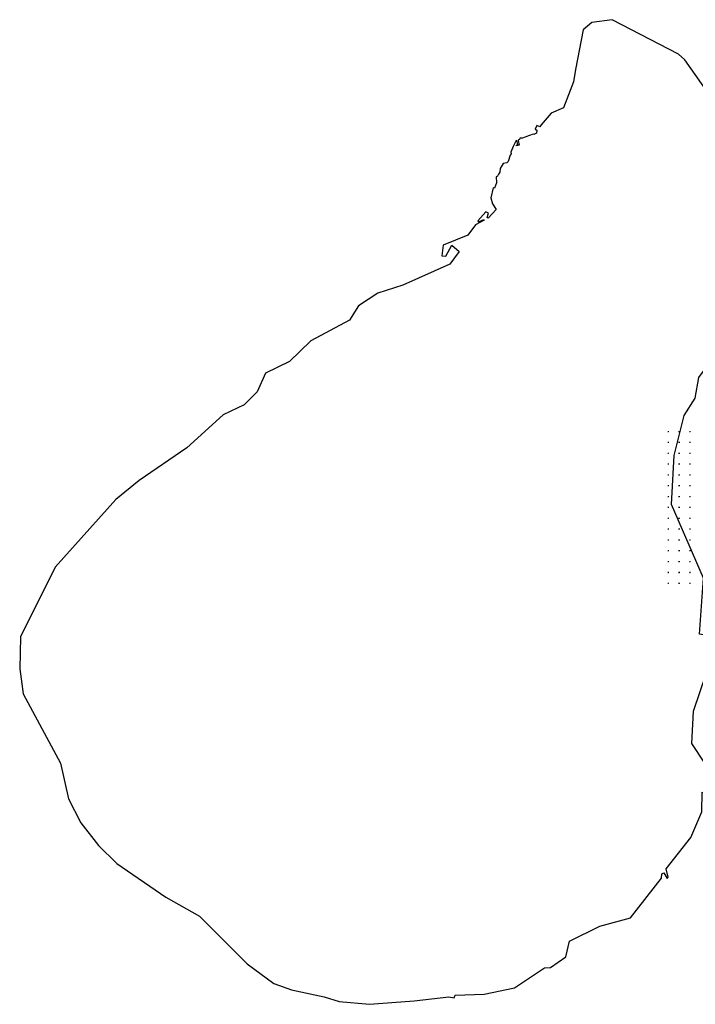
# Model space of a CAD drawing. Units: metres. Extents: x 0 to 7130560, y 0 to 16458871.
# Drawn here: x 541707 to 544825, y 6582857 to 6587400 of the extents above; entities that cross this region are included whole.
import ezdxf

# ---------------------------------------------------------------- set-up
doc = ezdxf.new("R2010")
doc.units = ezdxf.units.M
doc.header["$LTSCALE"] = 0.5
doc.header["$MEASUREMENT"] = 0
doc.linetypes.add('x_G13037_Vana Tartu mnt kergliiklustee$0$KATASTRIPIIR', pattern=[0.02, 0.01, 0.01])
doc.layers.add('Pr_hatch_haljastus', color=61, linetype='Continuous', transparency=0.5)
doc.layers.add('x_G13037_Vana Tartu mnt kergliiklustee$0$PIIR', color=32, linetype='Continuous')
doc.layers.add('x_G13037_Vana Tartu mnt kergliiklustee$0$vork', color=7, linetype='Continuous')

# ---------------------------------------------------------------- blocks, each defined once
blk = doc.blocks.new('x_G13037_Vana Tartu mnt kergliiklustee$0$VKORIS')
at = {"color": 0, "linetype": 'Continuous'}
for p, q in [((-4, 0), (4, 0)), ((0, 4), (0, -4))]:
    blk.add_line(p, q, dxfattribs=at)
blk = doc.blocks.new('x_G13037_Vana Tartu mnt kergliiklustee')
at = {"layer": 'x_G13037_Vana Tartu mnt kergliiklustee$0$PIIR', "linetype": 'x_G13037_Vana Tartu mnt kergliiklustee$0$KATASTRIPIIR', "ltscale": 0.5, "flags": 128}
blk.add_lwpolyline([(544307.5, 6587352.83), (544272.31, 6587169.86), (544262.96, 6587113.37), (544217.03, 6586993.1), (544160.41, 6586968.36), (544113.92, 6586914.97), (544107.09, 6586905.42), (544094.25, 6586911.46), (544086.47, 6586894.27), (544092.97, 6586889.83), (544092.22, 6586876.01), (544080.16, 6586869.74), (544077.3, 6586871.48), (544043.22, 6586859.44), (544027.81, 6586853.14), (544015.52, 6586853.17), (544014.42, 6586846.9), (544009.69, 6586846), (544007.56, 6586842.46), (544011.79, 6586820.27), (544000.19, 6586818.03), (543999.66, 6586820.75), (544006.1, 6586823.28), (544001.07, 6586841.99), (543996.88, 6586839.63), (543983.96, 6586814.94), (543974.34, 6586788.97), (543975.95, 6586780.83), (543970.41, 6586774.37), (543961.49, 6586745.96), (543954.7, 6586738.51), (543938.09, 6586736.67), (543925.03, 6586713.03), (543923.49, 6586695.86), (543916.69, 6586687.18), (543912.54, 6586678.27), (543906.16, 6586674.48), (543908.32, 6586647.61), (543898.18, 6586622.64), (543891.81, 6586624.54), (543880.67, 6586577.51), (543888.73, 6586549.45), (543906.57, 6586523.95), (543868.68, 6586484.32), (543865.16, 6586486.59), (543870.41, 6586506.87), (543858.76, 6586513.48), (543821.03, 6586471.71), (543823.87, 6586467.51), (543849.49, 6586477.88), (543850.76, 6586474.86), (543810.54, 6586453.35), (543776.04, 6586405.85), (543661.45, 6586358.77), (543655.75, 6586309.76), (543673.75, 6586308.3), (543701.82, 6586359.34), (543735.7, 6586330.39), (543691.84, 6586271.89), (543474.82, 6586174.25), (543359.35, 6586137.69), (543270.12, 6586078.76), (543229.58, 6586013.73), (543051.13, 6585918.36), (542951.74, 6585823.09), (542841.56, 6585768.8), (542803.57, 6585683.47), (542742.41, 6585622.68), (542646.29, 6585576.57), (542478.28, 6585423.77), (542258.41, 6585274.03), (542151.5, 6585186.66), (541870.42, 6584874.42), (541710.89, 6584551.83), (541707.26, 6584405.19), (541723.95, 6584289.42), (541896, 6583969.47), (541932.38, 6583805.16), (541989.49, 6583694.32), (542071.24, 6583589.94), (542155.49, 6583507.12), (542381.31, 6583351.43), (542537.75, 6583263.5), (542757.35, 6583043.49), (542880.13, 6582952.8), (542961.33, 6582923.19), (543111.88, 6582891.77), (543182.07, 6582870.12), (543321.12, 6582857.17), (543527.11, 6582872.86), (543688.17, 6582891.41), (543712.92, 6582886.87), (543716.83, 6582898.59), (543849.99, 6582904.15), (543990.07, 6582933.73), (544129, 6583026.02), (544157.3, 6583026.36), (544226.97, 6583075.84), (544244.39, 6583148.49), (544384.56, 6583217.45), (544525.2, 6583256.68), (544525.2, 6583256.68), (544669.47, 6583438.95), (544670.78, 6583459.57), (544679.23, 6583463.86), (544695.24, 6583437.36), (544700.34, 6583444.4), (544690.1, 6583482.53), (544805.01, 6583626.41), (544855.5, 6583744.74), (544857.19, 6583835.87), (544869.9, 6583831.15), (544869.07, 6583970.28), (544808.54, 6584060.17), (544817.15, 6584210.11), (544906.62, 6584476.34), (544890.08, 6584557.07), (544843.79, 6584565.16), (544862.89, 6584823.22), (544714.4, 6585163.64), (544726.98, 6585388.45), (544773.99, 6585573.31), (544823.71, 6585653.85), (544840.97, 6585749.25), (544927.56, 6585864.57), (545006.12, 6585914.92), (545135.7, 6585911.36), (545354.55, 6586289.67), (545433.27, 6586281.34), (545434.86, 6586294.72), (545365.34, 6586313.55), (545043.99, 6586834.1), (544777.26, 6587214.79), (544747.16, 6587241.07), (544440.71, 6587399.52), (544347.43, 6587385.99), (544307.5, 6587352.83)], dxfattribs=at)
at = {"layer": 'x_G13037_Vana Tartu mnt kergliiklustee$0$vork', "lineweight": 0, "ltscale": 0.5, "xscale": 0.5, "yscale": 0.5, "zscale": 0.5}
for p in [(544700, 6585500), (544750, 6585500), (544800, 6585500), (544700, 6585450), (544750, 6585450), (544800, 6585450), (544700, 6585400), (544750, 6585400), (544800, 6585400), (544700, 6585350), (544750, 6585350), (544800, 6585350), (544700, 6585300), (544750, 6585300), (544800, 6585300), (544700, 6585250), (544750, 6585250), (544800, 6585250), (544700, 6585200), (544750, 6585200), (544800, 6585200), (544700, 6585150), (544750, 6585150), (544800, 6585150), (544700, 6585100), (544750, 6585100), (544800, 6585100), (544700, 6585050), (544750, 6585050), (544800, 6585050), (544700, 6585000), (544750, 6585000), (544800, 6585000), (544700, 6584950), (544750, 6584950), (544800, 6584950), (544700, 6584900), (544750, 6584900), (544800, 6584900), (544700, 6584850), (544750, 6584850), (544800, 6584850), (544700, 6584800), (544750, 6584800), (544800, 6584800)]:
    blk.add_blockref('x_G13037_Vana Tartu mnt kergliiklustee$0$VKORIS', p, dxfattribs=at)
at = {"layer": 'x_G13037_Vana Tartu mnt kergliiklustee$0$vork', "ltscale": 0.5, "xscale": 0.5, "yscale": 0.5, "zscale": 0.5}
for p in [(544700, 6585500), (544750, 6585500), (544800, 6585500), (544700, 6585450), (544750, 6585450), (544800, 6585450), (544700, 6585400), (544750, 6585400), (544800, 6585400), (544700, 6585350), (544750, 6585350), (544800, 6585350), (544700, 6585300), (544750, 6585300), (544800, 6585300), (544700, 6585250), (544750, 6585250), (544800, 6585250), (544700, 6585200), (544750, 6585200), (544800, 6585200), (544700, 6585150), (544750, 6585150), (544800, 6585150), (544700, 6585100), (544750, 6585100), (544800, 6585100), (544700, 6585050), (544750, 6585050), (544800, 6585050), (544700, 6585000), (544750, 6585000), (544800, 6585000), (544700, 6584950), (544750, 6584950), (544800, 6584950), (544700, 6584900), (544750, 6584900), (544800, 6584900), (544700, 6584850), (544750, 6584850), (544800, 6584850), (544700, 6584800), (544750, 6584800), (544800, 6584800)]:
    blk.add_blockref('x_G13037_Vana Tartu mnt kergliiklustee$0$VKORIS', p, dxfattribs=at)

msp = doc.modelspace()

# ---------------------------------------------------------------- linework, layer by layer
at = {"layer": 'x_G13037_Vana Tartu mnt kergliiklustee$0$vork', "color": 0, "linetype": 'Continuous'}
for p, q in [((544698, 6585500), (544702, 6585500)), ((544698, 6585500), (544702, 6585500)), ((544700, 6585502), (544700, 6585498)), ((544700, 6585502), (544700, 6585498)), ((544748, 6585500), (544752, 6585500)), ((544748, 6585500), (544752, 6585500)), ((544750, 6585502), (544750, 6585498)), ((544750, 6585502), (544750, 6585498)), ((544798, 6585500), (544802, 6585500)), ((544798, 6585500), (544802, 6585500)), ((544800, 6585502), (544800, 6585498)), ((544800, 6585502), (544800, 6585498)), ((544698, 6585450), (544702, 6585450)), ((544698, 6585450), (544702, 6585450)), ((544700, 6585452), (544700, 6585448)), ((544700, 6585452), (544700, 6585448)), ((544748, 6585450), (544752, 6585450)), ((544748, 6585450), (544752, 6585450)), ((544750, 6585452), (544750, 6585448)), ((544750, 6585452), (544750, 6585448)), ((544798, 6585450), (544802, 6585450)), ((544798, 6585450), (544802, 6585450)), ((544800, 6585452), (544800, 6585448)), ((544800, 6585452), (544800, 6585448)), ((544698, 6585400), (544702, 6585400)), ((544698, 6585400), (544702, 6585400)), ((544700, 6585402), (544700, 6585398)), ((544700, 6585402), (544700, 6585398)), ((544748, 6585400), (544752, 6585400)), ((544748, 6585400), (544752, 6585400)), ((544750, 6585402), (544750, 6585398)), ((544750, 6585402), (544750, 6585398)), ((544798, 6585400), (544802, 6585400)), ((544798, 6585400), (544802, 6585400)), ((544800, 6585402), (544800, 6585398)), ((544800, 6585402), (544800, 6585398)), ((544698, 6585350), (544702, 6585350)), ((544698, 6585350), (544702, 6585350)), ((544700, 6585352), (544700, 6585348)), ((544700, 6585352), (544700, 6585348)), ((544748, 6585350), (544752, 6585350)), ((544748, 6585350), (544752, 6585350)), ((544750, 6585352), (544750, 6585348)), ((544750, 6585352), (544750, 6585348)), ((544798, 6585350), (544802, 6585350)), ((544798, 6585350), (544802, 6585350)), ((544800, 6585352), (544800, 6585348)), ((544800, 6585352), (544800, 6585348)), ((544698, 6585300), (544702, 6585300)), ((544698, 6585300), (544702, 6585300)), ((544700, 6585302), (544700, 6585298)), ((544700, 6585302), (544700, 6585298)), ((544748, 6585300), (544752, 6585300)), ((544748, 6585300), (544752, 6585300)), ((544750, 6585302), (544750, 6585298)), ((544750, 6585302), (544750, 6585298)), ((544798, 6585300), (544802, 6585300)), ((544798, 6585300), (544802, 6585300)), ((544800, 6585302), (544800, 6585298)), ((544800, 6585302), (544800, 6585298)), ((544698, 6585250), (544702, 6585250)), ((544698, 6585250), (544702, 6585250)), ((544700, 6585252), (544700, 6585248)), ((544700, 6585252), (544700, 6585248)), ((544748, 6585250), (544752, 6585250)), ((544748, 6585250), (544752, 6585250)), ((544750, 6585252), (544750, 6585248)), ((544750, 6585252), (544750, 6585248)), ((544798, 6585250), (544802, 6585250)), ((544798, 6585250), (544802, 6585250)), ((544800, 6585252), (544800, 6585248)), ((544800, 6585252), (544800, 6585248)), ((544698, 6585200), (544702, 6585200)), ((544698, 6585200), (544702, 6585200)), ((544700, 6585202), (544700, 6585198)), ((544700, 6585202), (544700, 6585198)), ((544748, 6585200), (544752, 6585200)), ((544748, 6585200), (544752, 6585200)), ((544750, 6585202), (544750, 6585198)), ((544750, 6585202), (544750, 6585198)), ((544798, 6585200), (544802, 6585200)), ((544798, 6585200), (544802, 6585200)), ((544800, 6585202), (544800, 6585198)), ((544800, 6585202), (544800, 6585198)), ((544698, 6585150), (544702, 6585150)), ((544698, 6585150), (544702, 6585150)), ((544700, 6585152), (544700, 6585148)), ((544700, 6585152), (544700, 6585148)), ((544748, 6585150), (544752, 6585150)), ((544748, 6585150), (544752, 6585150)), ((544750, 6585152), (544750, 6585148)), ((544750, 6585152), (544750, 6585148)), ((544798, 6585150), (544802, 6585150)), ((544798, 6585150), (544802, 6585150)), ((544800, 6585152), (544800, 6585148)), ((544800, 6585152), (544800, 6585148)), ((544698, 6585100), (544702, 6585100)), ((544698, 6585100), (544702, 6585100)), ((544700, 6585102), (544700, 6585098)), ((544700, 6585102), (544700, 6585098)), ((544748, 6585100), (544752, 6585100)), ((544748, 6585100), (544752, 6585100)), ((544750, 6585102), (544750, 6585098)), ((544750, 6585102), (544750, 6585098)), ((544798, 6585100), (544802, 6585100)), ((544798, 6585100), (544802, 6585100)), ((544800, 6585102), (544800, 6585098)), ((544800, 6585102), (544800, 6585098)), ((544698, 6585050), (544702, 6585050)), ((544698, 6585050), (544702, 6585050)), ((544700, 6585052), (544700, 6585048)), ((544700, 6585052), (544700, 6585048)), ((544748, 6585050), (544752, 6585050)), ((544748, 6585050), (544752, 6585050)), ((544750, 6585052), (544750, 6585048)), ((544750, 6585052), (544750, 6585048)), ((544798, 6585050), (544802, 6585050)), ((544798, 6585050), (544802, 6585050)), ((544800, 6585052), (544800, 6585048)), ((544800, 6585052), (544800, 6585048)), ((544698, 6585000), (544702, 6585000)), ((544698, 6585000), (544702, 6585000)), ((544700, 6585002), (544700, 6584998)), ((544700, 6585002), (544700, 6584998)), ((544748, 6585000), (544752, 6585000)), ((544748, 6585000), (544752, 6585000)), ((544750, 6585002), (544750, 6584998)), ((544750, 6585002), (544750, 6584998)), ((544798, 6585000), (544802, 6585000)), ((544798, 6585000), (544802, 6585000)), ((544800, 6585002), (544800, 6584998)), ((544800, 6585002), (544800, 6584998)), ((544698, 6584950), (544702, 6584950)), ((544698, 6584950), (544702, 6584950)), ((544700, 6584952), (544700, 6584948)), ((544700, 6584952), (544700, 6584948)), ((544748, 6584950), (544752, 6584950)), ((544748, 6584950), (544752, 6584950)), ((544750, 6584952), (544750, 6584948)), ((544750, 6584952), (544750, 6584948)), ((544798, 6584950), (544802, 6584950)), ((544798, 6584950), (544802, 6584950)), ((544800, 6584952), (544800, 6584948)), ((544800, 6584952), (544800, 6584948)), ((544698, 6584900), (544702, 6584900)), ((544698, 6584900), (544702, 6584900)), ((544700, 6584902), (544700, 6584898)), ((544700, 6584902), (544700, 6584898)), ((544748, 6584900), (544752, 6584900)), ((544748, 6584900), (544752, 6584900)), ((544750, 6584902), (544750, 6584898)), ((544750, 6584902), (544750, 6584898)), ((544798, 6584900), (544802, 6584900)), ((544798, 6584900), (544802, 6584900)), ((544800, 6584902), (544800, 6584898)), ((544800, 6584902), (544800, 6584898)), ((544698, 6584850), (544702, 6584850)), ((544698, 6584850), (544702, 6584850)), ((544700, 6584852), (544700, 6584848)), ((544700, 6584852), (544700, 6584848)), ((544748, 6584850), (544752, 6584850)), ((544748, 6584850), (544752, 6584850)), ((544750, 6584852), (544750, 6584848)), ((544750, 6584852), (544750, 6584848)), ((544798, 6584850), (544802, 6584850)), ((544798, 6584850), (544802, 6584850)), ((544800, 6584852), (544800, 6584848)), ((544800, 6584852), (544800, 6584848)), ((544698, 6584800), (544702, 6584800)), ((544698, 6584800), (544702, 6584800)), ((544700, 6584802), (544700, 6584798)), ((544700, 6584802), (544700, 6584798)), ((544748, 6584800), (544752, 6584800)), ((544748, 6584800), (544752, 6584800)), ((544750, 6584802), (544750, 6584798)), ((544750, 6584802), (544750, 6584798)), ((544798, 6584800), (544802, 6584800)), ((544798, 6584800), (544802, 6584800)), ((544800, 6584802), (544800, 6584798)), ((544800, 6584802), (544800, 6584798))]:
    msp.add_line(p, q, dxfattribs=at)

# ---------------------------------------------------------------- block references
at = {"layer": 'Pr_hatch_haljastus', "transparency": 33554559}
msp.add_blockref('x_G13037_Vana Tartu mnt kergliiklustee', (0, 0), dxfattribs=at)

doc.saveas('drawing.dxf')
